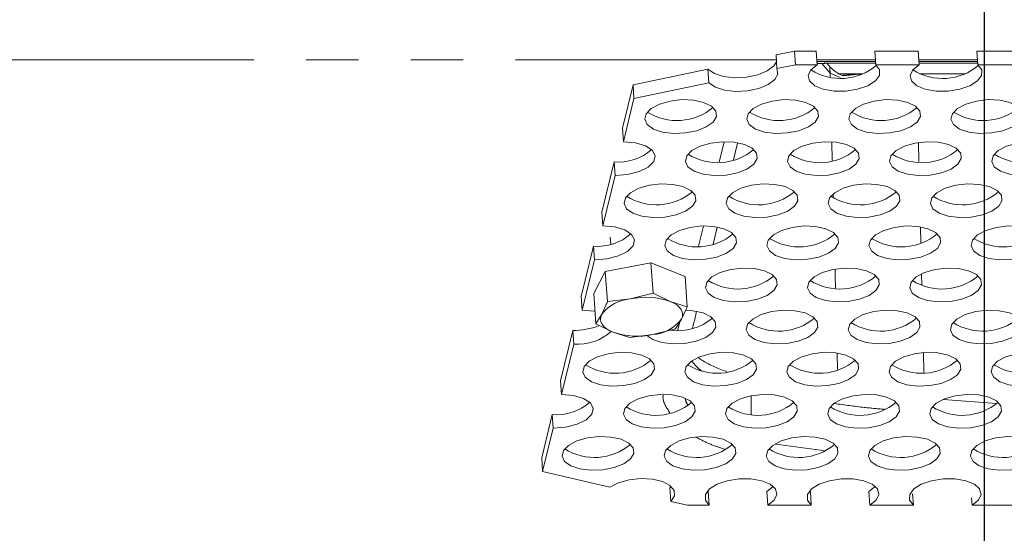
# Model space of a CAD drawing. Units: millimetres. Extents: x 7 to 835, y 10 to 581.
# Drawn here: x 417 to 440, y 462 to 474 of the extents above; entities that cross this region are included whole.
import ezdxf

# ---------------------------------------------------------------- set-up
doc = ezdxf.new("R2010")
doc.units = ezdxf.units.MM
doc.linetypes.add('PHANTOM', pattern=[12.7, 6.35, -1.27, 1.27, -1.27, 1.27, -1.27])
doc.layers.add('SLD-0', color=7, linetype='Continuous')
doc.styles.add('SLDTEXTSTYLE0', font='TXT', dxfattribs={"width": 0.605})
doc.dimstyles.new('SLDDIMSTYLE2', dxfattribs={"dimtxt": 3, "dimasz": 3, "dimexe": 0, "dimexo": 0.0625, "dimgap": 0.75, "dimtad": 0, "dimdec": 1, "dimlfac": 4, "dimrnd": 1e-09, "dimzin": 12, "dimdsep": 46, "dimtxsty": 'SLDTEXTSTYLE0', "dimsah": 1, "dimcen": 0.09, "dimadec": 0, "dimazin": 3, "dimtfac": 1, "dimtdec": 3, "dimtofl": 0, "dimtmove": 0, "dimatfit": 3, "dimfxl": 0, "dimfrac": 2, "dimtolj": 1, "dimtzin": 12, "dimarcsym": 0})
doc.dimstyles.new('SLDDIMSTYLE4', dxfattribs={"dimtxt": 3, "dimasz": 3, "dimexe": 0, "dimexo": 0.0625, "dimgap": 0.75, "dimtad": 0, "dimdec": 1, "dimlfac": 4, "dimrnd": 1e-09, "dimzin": 12, "dimdsep": 46, "dimtxsty": 'SLDTEXTSTYLE0', "dimsah": 1, "dimcen": 0.09, "dimadec": 0, "dimazin": 3, "dimtfac": 1, "dimtdec": 3, "dimtmove": 0, "dimatfit": 0, "dimfxl": 0, "dimfrac": 2, "dimtolj": 1, "dimtzin": 12, "dimarcsym": 0})
doc.dimstyles.new('SLDDIMSTYLE9', dxfattribs={"dimtxt": 3, "dimasz": 3, "dimexe": 0, "dimexo": 0.0625, "dimgap": 0.75, "dimtad": 0, "dimdec": 1, "dimlfac": 4, "dimrnd": 1e-09, "dimzin": 4, "dimdsep": 46, "dimtxsty": 'SLDTEXTSTYLE0', "dimsah": 1, "dimcen": 0.09, "dimadec": 0, "dimazin": 1, "dimtfac": 1, "dimtdec": 3, "dimtofl": 0, "dimtmove": 0, "dimatfit": 3, "dimfxl": 0, "dimfrac": 2, "dimtolj": 1, "dimtzin": 12, "dimarcsym": 0})

# ---------------------------------------------------------------- blocks, each defined once
blk = doc.blocks.new('_D_20')
at = {"layer": 'SLD-0'}
for p, q in [((374.019, 445.194), (374.019, 530)), ((439.932, 518.095), (439.932, 530)), ((374.019, 526.825), (390.39, 526.825)), ((439.932, 526.825), (423.561, 526.825))]:
    blk.add_line(p, q, dxfattribs=at)
for points in [[(374.019, 526.825), (377.019, 526.363), (377.019, 527.286)], [(439.932, 526.825), (436.932, 527.286), (436.932, 526.363)]]:
    blk.add_solid(points, dxfattribs=at)
at = {"layer": 'SLD-0', "char_height": 3, "attachment_point": 1, "style": 'SLDTEXTSTYLE0'}
for s, insert in [('263.7', (401.822, 530.692)), ('FOR EYE BOLT', (392.375, 526.09))]:
    blk.add_mtext(s, dxfattribs=dict(at, insert=insert))
blk = doc.blocks.new('_D_21')
at = {"layer": 'SLD-0'}
for p, q in [((439.932, 518.095), (439.932, 530)), ((479.239, 431.961), (479.239, 530)), ((439.932, 526.825), (434.163, 526.825)), ((479.239, 526.825), (485.008, 526.825))]:
    blk.add_line(p, q, dxfattribs=at)
for points in [[(439.932, 526.825), (436.932, 527.286), (436.932, 526.363)], [(479.239, 526.825), (482.239, 526.363), (482.239, 527.286)]]:
    blk.add_solid(points, dxfattribs=at)
at = {"layer": 'SLD-0', "char_height": 3, "attachment_point": 1, "style": 'SLDTEXTSTYLE0'}
for s, insert in [('157.2', (454.431, 530.692)), ('FOR EYE BOLT', (444.984, 526.09))]:
    blk.add_mtext(s, dxfattribs=dict(at, insert=insert))
blk = doc.blocks.new('_D_22')
at = {"layer": 'SLD-0'}
for p, q in [((485.977, 503.687), (337.579, 503.687)), ((340.754, 503.687), (340.754, 490.391)), ((340.754, 443.924), (340.754, 457.22)), ((372.749, 443.924), (337.579, 443.924))]:
    blk.add_line(p, q, dxfattribs=at)
for points in [[(340.754, 503.687), (340.293, 500.687), (341.216, 500.687)], [(340.754, 443.924), (341.216, 446.924), (340.293, 446.924)]]:
    blk.add_solid(points, dxfattribs=at)
at = {"layer": 'SLD-0', "char_height": 3, "attachment_point": 1, "rotation": 90, "style": 'SLDTEXTSTYLE0'}
for s, insert in [('FOR EYE BOLT', (341.489, 459.204)), ('239.0', (336.887, 468.651))]:
    blk.add_mtext(s, dxfattribs=dict(at, insert=insert))

msp = doc.modelspace()

# ---------------------------------------------------------------- linework, layer by layer
at = {"color": 7, "linetype": 'Continuous', "lineweight": 15}
for p, q in [((434.882551, 473.620957), (435.330046, 473.714884)), ((434.905578, 473.290046), (434.882551, 473.620957)), ((435.330046, 473.714884), (435.353073, 473.383973)), ((435.330046, 473.714884), (435.857425, 473.714884)), ((435.880452, 473.383973), (435.857425, 473.714884)), ((437.281279, 473.714884), (437.304306, 473.383973)), ((437.281279, 473.714884), (438.336037, 473.714884)), ((438.359064, 473.383973), (438.336037, 473.714884)), ((439.759892, 473.714884), (439.782919, 473.383973)), ((439.759892, 473.714884), (440.814649, 473.714884)), ((435.353073, 473.383973), (434.905578, 473.290046)), ((435.353073, 473.383973), (435.880452, 473.383973)), ((436.069993, 473.418623), (437.301895, 473.418623)), ((436.20544, 473.31401), (436.114446, 473.418623)), ((437.304306, 473.383973), (438.359064, 473.383973)), ((438.356653, 473.418623), (439.780507, 473.418623)), ((439.782919, 473.383973), (440.837676, 473.383973)), ((431.410718, 472.892239), (433.231016, 473.274309)), ((433.231016, 473.274309), (433.254043, 472.943398)), ((436.384161, 473.161505), (436.984328, 473.161505)), ((438.362019, 473.161505), (439.46294, 473.161505)), ((431.154287, 471.844865), (431.410718, 472.892239)), ((431.433745, 472.561328), (431.410718, 472.892239)), ((433.254043, 472.943398), (431.433745, 472.561328)), ((431.177314, 471.513954), (431.433745, 472.561328)), ((431.154287, 471.844865), (431.177314, 471.513954)), ((433.851093, 471.070485), (433.950084, 471.480305)), ((430.653253, 469.79843), (430.952722, 471.021587)), ((430.975749, 470.690676), (430.952722, 471.021587)), ((430.67628, 469.467519), (430.975749, 470.690676)), ((430.653253, 469.79843), (430.67628, 469.467519)), ((433.352795, 469.024432), (433.452448, 469.43336)), ((430.856671, 469.198174), (430.868869, 469.022887)), ((430.15222, 467.751994), (430.451688, 468.975151)), ((430.474715, 468.64424), (430.451688, 468.975151)), ((430.175247, 467.421083), (430.474715, 468.64424)), ((431.845577, 468.571238), (430.737003, 468.363355)), ((431.845577, 468.571238), (431.896761, 467.83569)), ((432.672861, 468.240544), (431.845577, 468.571238)), ((430.737003, 468.363355), (430.455713, 467.824779)), ((430.737003, 468.363355), (430.788187, 467.627808)), ((432.672861, 468.240544), (432.724045, 467.504997)), ((430.455713, 467.824779), (430.506897, 467.089232)), ((431.896761, 467.83569), (431.34502, 467.695171)), ((432.312949, 467.633765), (431.896761, 467.83569)), ((430.15222, 467.751994), (430.175247, 467.421083)), ((431.34502, 467.695171), (430.788187, 467.627808)), ((432.724045, 467.504997), (432.312949, 467.633765)), ((430.650088, 467.321942), (430.506897, 467.089232)), ((430.506897, 467.089232), (430.923085, 466.887307)), ((432.442755, 466.966421), (432.585945, 467.199131)), ((429.651186, 465.705559), (429.950654, 466.928716)), ((429.973681, 466.597805), (429.950654, 466.928716)), ((430.923085, 466.887307), (431.334181, 466.758539)), ((431.891014, 466.825902), (432.442755, 466.966421)), ((431.334181, 466.758539), (431.891014, 466.825902)), ((429.674213, 465.374648), (429.973681, 466.597805)), ((429.651186, 465.705559), (429.674213, 465.374648)), ((440.238605, 465.154555), (438.947436, 465.250685)), ((429.19319, 463.834907), (429.449621, 464.88228)), ((429.472648, 464.551369), (429.449621, 464.88228)), ((429.216217, 463.503996), (429.472648, 464.551369)), ((429.19319, 463.834907), (429.216217, 463.503996)), ((429.216217, 463.503996), (430.849429, 463.121926)), ((432.337053, 463.137528), (432.308195, 463.106189)), ((432.308195, 463.106189), (432.331222, 462.775278)), ((433.237077, 463.012262), (433.22055, 463.026529)), ((435.715689, 463.012262), (435.699162, 463.026529)), ((433.237077, 463.012262), (433.260104, 462.681351)), ((434.683958, 462.681351), (434.660931, 463.012262)), ((435.715689, 463.012262), (435.738716, 462.681351)), ((437.16257, 462.681351), (437.139543, 463.012262)), ((438.19821, 462.956092), (438.217328, 462.681351)), ((439.641182, 462.681351), (439.628739, 462.860167)), ((432.331222, 462.775278), (432.732725, 462.681351)), ((433.260104, 462.681351), (432.732725, 462.681351)), ((435.738716, 462.681351), (434.683958, 462.681351)), ((438.217328, 462.681351), (437.16257, 462.681351)), ((440.69594, 462.681351), (439.641182, 462.681351))]:
    msp.add_line(p, q, dxfattribs=at)
at = {"color": 8, "linetype": 'PHANTOM', "lineweight": 0}
for p, q in [((434.904538, 473.499674), (381.067326, 473.499674)), ((437.296255, 473.499674), (435.872401, 473.499674)), ((436.198291, 473.1801), (435.994423, 473.414483)), ((436.058033, 473.465503), (437.298633, 473.465503)), ((439.774867, 473.499674), (438.351013, 473.499674)), ((438.353391, 473.465503), (439.777245, 473.465503)), ((436.198739, 473.086564), (436.198291, 473.1801)), ((436.198291, 473.1801), (436.438544, 473.076431)), ((436.520547, 473.117186), (436.874391, 473.151504)), ((436.874391, 473.151504), (436.944958, 473.149126)), ((433.505577, 471.023926), (433.624187, 471.506451)), ((436.245639, 471.058737), (436.233849, 471.509534)), ((438.340735, 471.493168), (438.351514, 471.029543)), ((436.269105, 470.161409), (436.267233, 470.232999)), ((433.002566, 468.97759), (433.121126, 469.459916)), ((436.292762, 469.256799), (436.291874, 469.290753)), ((438.38855, 469.436529), (438.39741, 469.055435)), ((438.414967, 468.302233), (438.421365, 468.028116)), ((432.499885, 466.936698), (432.551001, 467.142339)), ((436.378597, 465.979069), (436.368221, 466.375045)), ((438.459708, 466.385375), (438.470676, 465.915441)), ((434.279788, 465.341021), (434.279788, 464.886797)), ((434.868719, 464.165656), (436.08099, 464.006626))]:
    msp.add_line(p, q, dxfattribs=at)
at = {"color": 7, "linetype": 'Continuous', "lineweight": 15, "flags": 128}
for points in [[(433.231016, 473.274309), (433.386209, 473.169794), (433.611203, 473.09871), (433.881721, 473.068729), (434.168577, 473.083084), (434.440822, 473.140227), (434.669082, 473.233992), (434.82873, 473.354263), (434.893934, 473.457372)], [(437.304306, 473.383973), (437.397348, 473.25974), (437.394357, 473.123151), (437.295665, 472.989412), (437.112261, 472.873412), (436.864563, 472.788068), (436.580151, 472.74288), (436.290687, 472.74288), (436.028401, 472.788068), (435.822494, 472.873412), (435.695891, 472.989412), (435.662687, 473.123151), (435.726578, 473.25974), (435.880452, 473.383973)], [(436.07053, 473.418711), (436.070331, 473.418657), (436.069993, 473.418623)], [(439.782919, 473.383973), (439.87596, 473.25974), (439.872969, 473.123151), (439.774277, 472.989412), (439.590873, 472.873412), (439.343176, 472.788068), (439.058763, 472.74288), (438.7693, 472.74288), (438.507014, 472.788068), (438.301107, 472.873412), (438.174503, 472.989412), (438.141299, 473.123151), (438.20519, 473.25974), (438.359064, 473.383973)], [(434.905578, 473.290046), (434.925568, 473.157152), (434.851757, 473.023352), (434.692109, 472.903081), (434.463849, 472.809316), (434.191604, 472.752173), (433.904748, 472.737818), (433.63423, 472.767799), (433.409236, 472.838883), (433.254043, 472.943398)], [(433.433868, 472.125533), (433.35414, 471.991874), (433.189043, 471.872699), (432.956468, 471.780922), (432.681618, 471.726489), (432.394277, 471.715299), (432.125584, 471.748564), (431.904655, 471.82268), (431.755431, 471.929614), (431.694083, 472.057779), (431.72726, 472.193286), (431.851365, 472.321451), (432.052951, 472.428386), (432.310172, 472.502501), (432.595154, 472.535766), (432.877015, 472.524576), (433.125211, 472.470143), (433.312847, 472.378367), (433.419588, 472.259192), (433.433868, 472.125533)], [(435.912481, 472.125533), (435.832752, 471.991874), (435.667655, 471.872699), (435.43508, 471.780922), (435.16023, 471.726489), (434.872889, 471.715299), (434.604196, 471.748564), (434.383267, 471.82268), (434.234043, 471.929614), (434.172696, 472.057779), (434.205872, 472.193286), (434.329977, 472.321451), (434.531563, 472.428386), (434.788784, 472.502501), (435.073766, 472.535766), (435.355627, 472.524576), (435.603823, 472.470143), (435.791459, 472.378367), (435.8982, 472.259192), (435.912481, 472.125533)], [(438.391093, 472.125533), (438.311364, 471.991874), (438.146267, 471.872699), (437.913692, 471.780922), (437.638842, 471.726489), (437.351501, 471.715299), (437.082808, 471.748564), (436.861879, 471.82268), (436.712655, 471.929614), (436.651308, 472.057779), (436.684484, 472.193286), (436.80859, 472.321451), (437.010175, 472.428386), (437.267396, 472.502501), (437.552378, 472.535766), (437.834239, 472.524576), (438.082436, 472.470143), (438.270071, 472.378367), (438.376812, 472.259192), (438.391093, 472.125533)], [(440.869705, 472.125533), (440.789976, 471.991874), (440.624879, 471.872699), (440.392304, 471.780922), (440.117454, 471.726489), (439.830113, 471.715299), (439.56142, 471.748564), (439.340491, 471.82268), (439.191267, 471.929614), (439.12992, 472.057779), (439.163096, 472.193286), (439.287202, 472.321451), (439.488787, 472.428386), (439.746008, 472.502501), (440.03099, 472.535766), (440.312851, 472.524576), (440.561048, 472.470143), (440.748683, 472.378367), (440.855425, 472.259192), (440.869705, 472.125533)], [(430.975749, 470.690676), (431.278534, 470.715501), (431.556955, 470.786981), (431.777429, 470.896495), (431.913365, 471.030835), (431.948367, 471.173795), (431.878212, 471.308135), (431.711363, 471.417649), (431.467943, 471.489129), (431.177314, 471.513954)], [(434.422658, 471.102315), (434.342929, 470.968656), (434.177832, 470.849481), (433.945257, 470.757704), (433.670407, 470.703272), (433.383066, 470.692082), (433.114373, 470.725347), (432.893444, 470.799462), (432.74422, 470.906396), (432.682873, 471.034561), (432.716049, 471.170069), (432.840155, 471.298234), (433.04174, 471.405168), (433.298961, 471.479283), (433.583943, 471.512548), (433.865804, 471.501358), (434.114001, 471.446926), (434.301636, 471.355149), (434.408377, 471.235974), (434.422658, 471.102315)], [(436.90127, 471.102315), (436.821541, 470.968656), (436.656444, 470.849481), (436.423869, 470.757704), (436.149019, 470.703272), (435.861678, 470.692082), (435.592985, 470.725347), (435.372056, 470.799462), (435.222832, 470.906396), (435.161485, 471.034561), (435.194661, 471.170069), (435.318767, 471.298234), (435.520352, 471.405168), (435.777573, 471.479283), (436.062555, 471.512548), (436.344416, 471.501358), (436.592613, 471.446926), (436.780248, 471.355149), (436.88699, 471.235974), (436.90127, 471.102315)], [(439.379882, 471.102315), (439.300154, 470.968656), (439.135056, 470.849481), (438.902481, 470.757704), (438.627631, 470.703272), (438.340291, 470.692082), (438.071597, 470.725347), (437.850668, 470.799462), (437.701444, 470.906396), (437.640097, 471.034561), (437.673273, 471.170069), (437.797379, 471.298234), (437.998964, 471.405168), (438.256185, 471.479283), (438.541167, 471.512548), (438.823029, 471.501358), (439.071225, 471.446926), (439.25886, 471.355149), (439.365602, 471.235974), (439.379882, 471.102315)], [(441.858494, 471.102315), (441.778766, 470.968656), (441.613669, 470.849481), (441.381093, 470.757704), (441.106243, 470.703272), (440.818903, 470.692082), (440.550209, 470.725347), (440.32928, 470.799462), (440.180057, 470.906396), (440.118709, 471.034561), (440.151886, 471.170069), (440.275991, 471.298234), (440.477577, 471.405168), (440.734797, 471.479283), (441.019779, 471.512548), (441.301641, 471.501358), (441.549837, 471.446926), (441.737472, 471.355149), (441.844214, 471.235974), (441.858494, 471.102315)], [(432.932835, 470.079097), (432.853106, 469.945438), (432.688009, 469.826263), (432.455434, 469.734487), (432.180584, 469.680054), (431.893243, 469.668864), (431.62455, 469.702129), (431.403621, 469.776244), (431.254397, 469.883179), (431.19305, 470.011344), (431.226226, 470.146851), (431.350332, 470.275016), (431.551917, 470.38195), (431.809138, 470.456066), (432.09412, 470.489331), (432.375981, 470.478141), (432.624178, 470.423708), (432.811813, 470.331931), (432.918554, 470.212756), (432.932835, 470.079097)], [(435.411447, 470.079097), (435.331719, 469.945438), (435.166621, 469.826263), (434.934046, 469.734487), (434.659196, 469.680054), (434.371855, 469.668864), (434.103162, 469.702129), (433.882233, 469.776244), (433.733009, 469.883179), (433.671662, 470.011344), (433.704838, 470.146851), (433.828944, 470.275016), (434.030529, 470.38195), (434.28775, 470.456066), (434.572732, 470.489331), (434.854594, 470.478141), (435.10279, 470.423708), (435.290425, 470.331931), (435.397167, 470.212756), (435.411447, 470.079097)], [(437.890059, 470.079097), (437.810331, 469.945438), (437.645233, 469.826263), (437.412658, 469.734487), (437.137808, 469.680054), (436.850468, 469.668864), (436.581774, 469.702129), (436.360845, 469.776244), (436.211622, 469.883179), (436.150274, 470.011344), (436.183451, 470.146851), (436.307556, 470.275016), (436.509142, 470.38195), (436.766362, 470.456066), (437.051344, 470.489331), (437.333206, 470.478141), (437.581402, 470.423708), (437.769037, 470.331931), (437.875779, 470.212756), (437.890059, 470.079097)], [(440.368671, 470.079097), (440.288943, 469.945438), (440.123846, 469.826263), (439.89127, 469.734487), (439.61642, 469.680054), (439.32908, 469.668864), (439.060386, 469.702129), (438.839457, 469.776244), (438.690234, 469.883179), (438.628886, 470.011344), (438.662063, 470.146851), (438.786168, 470.275016), (438.987754, 470.38195), (439.244974, 470.456066), (439.529957, 470.489331), (439.811818, 470.478141), (440.060014, 470.423708), (440.24765, 470.331931), (440.354391, 470.212756), (440.368671, 470.079097)], [(430.474715, 468.64424), (430.7775, 468.669065), (431.055921, 468.740546), (431.276396, 468.85006), (431.412332, 468.984399), (431.447333, 469.12736), (431.377178, 469.261699), (431.210329, 469.371214), (430.96691, 469.442694), (430.67628, 469.467519)], [(433.921624, 469.05588), (433.841896, 468.92222), (433.676798, 468.803045), (433.444223, 468.711269), (433.169373, 468.656836), (432.882033, 468.645646), (432.613339, 468.678911), (432.39241, 468.753027), (432.243187, 468.859961), (432.181839, 468.988126), (432.215016, 469.123633), (432.339121, 469.251798), (432.540707, 469.358732), (432.797927, 469.432848), (433.082909, 469.466113), (433.364771, 469.454923), (433.612967, 469.40049), (433.800602, 469.308714), (433.907344, 469.189539), (433.921624, 469.05588)], [(436.400236, 469.05588), (436.320508, 468.92222), (436.155411, 468.803045), (435.922835, 468.711269), (435.647985, 468.656836), (435.360645, 468.645646), (435.091951, 468.678911), (434.871022, 468.753027), (434.721799, 468.859961), (434.660451, 468.988126), (434.693628, 469.123633), (434.817733, 469.251798), (435.019319, 469.358732), (435.276539, 469.432848), (435.561522, 469.466113), (435.843383, 469.454923), (436.091579, 469.40049), (436.279215, 469.308714), (436.385956, 469.189539), (436.400236, 469.05588)], [(438.878848, 469.05588), (438.79912, 468.92222), (438.634023, 468.803045), (438.401448, 468.711269), (438.126598, 468.656836), (437.839257, 468.645646), (437.570564, 468.678911), (437.349634, 468.753027), (437.200411, 468.859961), (437.139063, 468.988126), (437.17224, 469.123633), (437.296345, 469.251798), (437.497931, 469.358732), (437.755152, 469.432848), (438.040134, 469.466113), (438.321995, 469.454923), (438.570191, 469.40049), (438.757827, 469.308714), (438.864568, 469.189539), (438.878848, 469.05588)], [(441.35746, 469.05588), (441.277732, 468.92222), (441.112635, 468.803045), (440.88006, 468.711269), (440.60521, 468.656836), (440.317869, 468.645646), (440.049176, 468.678911), (439.828247, 468.753027), (439.679023, 468.859961), (439.617675, 468.988126), (439.650852, 469.123633), (439.774957, 469.251798), (439.976543, 469.358732), (440.233764, 469.432848), (440.518746, 469.466113), (440.800607, 469.454923), (441.048803, 469.40049), (441.236439, 469.308714), (441.34318, 469.189539), (441.35746, 469.05588)], [(434.910413, 468.032662), (434.896133, 468.166321), (434.789392, 468.285496), (434.601756, 468.377272), (434.35356, 468.431705), (434.071699, 468.442895), (433.786717, 468.40963), (433.529496, 468.335515), (433.32791, 468.228581), (433.203805, 468.100415), (433.170628, 467.964908), (433.231976, 467.836743), (433.381199, 467.729809), (433.602128, 467.655694), (433.870822, 467.622429), (434.158162, 467.633619), (434.433013, 467.688051), (434.665588, 467.779828), (434.830685, 467.899003), (434.910413, 468.032662)], [(437.389025, 468.032662), (437.374745, 468.166321), (437.268004, 468.285496), (437.080368, 468.377272), (436.832172, 468.431705), (436.550311, 468.442895), (436.265329, 468.40963), (436.008108, 468.335515), (435.806522, 468.228581), (435.682417, 468.100415), (435.64924, 467.964908), (435.710588, 467.836743), (435.859812, 467.729809), (436.080741, 467.655694), (436.349434, 467.622429), (436.636775, 467.633619), (436.911625, 467.688051), (437.1442, 467.779828), (437.309297, 467.899003), (437.389025, 468.032662)], [(439.867638, 468.032662), (439.853357, 468.166321), (439.746616, 468.285496), (439.55898, 468.377272), (439.310784, 468.431705), (439.028923, 468.442895), (438.743941, 468.40963), (438.48672, 468.335515), (438.285135, 468.228581), (438.161029, 468.100415), (438.127853, 467.964908), (438.1892, 467.836743), (438.338424, 467.729809), (438.559353, 467.655694), (438.828046, 467.622429), (439.115387, 467.633619), (439.390237, 467.688051), (439.622812, 467.779828), (439.787909, 467.899003), (439.867638, 468.032662)], [(432.312949, 467.633765), (432.400519, 467.593191), (432.4747, 467.546925), (432.534223, 467.495759), (432.57807, 467.440568), (432.60549, 467.382296), (432.616014, 467.321942), (432.609461, 467.260536), (432.585945, 467.199131)], [(430.175247, 467.421083), (430.465876, 467.396259), (430.485793, 467.392516)], [(430.923085, 466.887307), (430.835515, 466.927881), (430.761333, 466.974147), (430.70181, 467.025314), (430.657963, 467.080505), (430.630544, 467.138776), (430.62002, 467.199131), (430.626572, 467.260536), (430.650088, 467.321942)], [(433.42059, 467.009444), (433.40631, 467.143103), (433.299569, 467.262278), (433.111933, 467.354055), (432.863737, 467.408487), (432.689449, 467.420735)], [(435.899203, 467.009444), (435.884922, 467.143103), (435.778181, 467.262278), (435.590545, 467.354055), (435.342349, 467.408487), (435.060488, 467.419678), (434.775506, 467.386412), (434.518285, 467.312297), (434.316699, 467.205363), (434.192594, 467.077198), (434.159418, 466.941691), (434.220765, 466.813526), (434.369989, 466.706591), (434.590918, 466.632476), (434.859611, 466.599211), (435.146952, 466.610401), (435.421802, 466.664834), (435.654377, 466.75661), (435.819474, 466.875785), (435.899203, 467.009444)], [(438.377815, 467.009444), (438.363534, 467.143103), (438.256793, 467.262278), (438.069158, 467.354055), (437.820961, 467.408487), (437.5391, 467.419678), (437.254118, 467.386412), (436.996897, 467.312297), (436.795312, 467.205363), (436.671206, 467.077198), (436.63803, 466.941691), (436.699377, 466.813526), (436.848601, 466.706591), (437.06953, 466.632476), (437.338223, 466.599211), (437.625564, 466.610401), (437.900414, 466.664834), (438.132989, 466.75661), (438.298086, 466.875785), (438.377815, 467.009444)], [(440.856427, 467.009444), (440.842147, 467.143103), (440.735405, 467.262278), (440.54777, 467.354055), (440.299573, 467.408487), (440.017712, 467.419678), (439.73273, 467.386412), (439.475509, 467.312297), (439.273924, 467.205363), (439.149818, 467.077198), (439.116642, 466.941691), (439.177989, 466.813526), (439.327213, 466.706591), (439.548142, 466.632476), (439.816835, 466.599211), (440.104176, 466.610401), (440.379026, 466.664834), (440.611601, 466.75661), (440.776698, 466.875785), (440.856427, 467.009444)], [(431.747832, 466.807346), (431.891377, 466.706591), (432.112306, 466.632476), (432.380999, 466.599211), (432.66834, 466.610401), (432.94319, 466.664834), (433.175765, 466.75661), (433.340862, 466.875785), (433.42059, 467.009444)], [(431.930767, 465.986226), (431.916487, 466.119886), (431.809746, 466.239061), (431.62211, 466.330837), (431.373914, 466.38527), (431.092053, 466.39646), (430.807071, 466.363195), (430.54985, 466.289079), (430.348264, 466.182145), (430.224159, 466.05398), (430.190982, 465.918473), (430.25233, 465.790308), (430.401554, 465.683374), (430.622483, 465.609258), (430.891176, 465.575993), (431.178517, 465.587183), (431.453367, 465.641616), (431.685942, 465.733392), (431.851039, 465.852567), (431.930767, 465.986226)], [(434.40938, 465.986226), (434.395099, 466.119886), (434.288358, 466.239061), (434.100723, 466.330837), (433.852526, 466.38527), (433.570665, 466.39646), (433.285683, 466.363195), (433.028462, 466.289079), (432.826877, 466.182145), (432.702771, 466.05398), (432.669595, 465.918473), (432.730942, 465.790308), (432.880166, 465.683374), (433.101095, 465.609258), (433.369788, 465.575993), (433.657129, 465.587183), (433.931979, 465.641616), (434.164554, 465.733392), (434.329651, 465.852567), (434.40938, 465.986226)], [(436.887992, 465.986226), (436.873712, 466.119886), (436.76697, 466.239061), (436.579335, 466.330837), (436.331138, 466.38527), (436.049277, 466.39646), (435.764295, 466.363195), (435.507074, 466.289079), (435.305489, 466.182145), (435.181383, 466.05398), (435.148207, 465.918473), (435.209554, 465.790308), (435.358778, 465.683374), (435.579707, 465.609258), (435.8484, 465.575993), (436.135741, 465.587183), (436.410591, 465.641616), (436.643166, 465.733392), (436.808263, 465.852567), (436.887992, 465.986226)], [(439.366604, 465.986226), (439.352324, 466.119886), (439.245582, 466.239061), (439.057947, 466.330837), (438.809751, 466.38527), (438.527889, 466.39646), (438.242907, 466.363195), (437.985686, 466.289079), (437.784101, 466.182145), (437.659995, 466.05398), (437.626819, 465.918473), (437.688166, 465.790308), (437.83739, 465.683374), (438.058319, 465.609258), (438.327013, 465.575993), (438.614353, 465.587183), (438.889203, 465.641616), (439.121778, 465.733392), (439.286876, 465.852567), (439.366604, 465.986226)], [(441.845216, 465.986226), (441.830936, 466.119886), (441.724194, 466.239061), (441.536559, 466.330837), (441.288363, 466.38527), (441.006501, 466.39646), (440.721519, 466.363195), (440.464299, 466.289079), (440.262713, 466.182145), (440.138608, 466.05398), (440.105431, 465.918473), (440.166779, 465.790308), (440.316002, 465.683374), (440.536931, 465.609258), (440.805625, 465.575993), (441.092965, 465.587183), (441.367815, 465.641616), (441.600391, 465.733392), (441.765488, 465.852567), (441.845216, 465.986226)], [(429.674213, 465.374648), (429.964842, 465.349823), (430.208262, 465.278343), (430.375111, 465.168828), (430.445266, 465.034489), (430.410264, 464.891528), (430.274328, 464.757189), (430.053854, 464.647675), (429.775433, 464.576194), (429.472648, 464.551369)], [(432.919557, 464.963009), (432.905276, 465.096668), (432.798535, 465.215843), (432.6109, 465.307619), (432.362703, 465.362052), (432.080842, 465.373242), (431.79586, 465.339977), (431.538639, 465.265862), (431.337054, 465.158927), (431.212948, 465.030762), (431.179772, 464.895255), (431.241119, 464.76709), (431.390343, 464.660156), (431.611272, 464.58604), (431.879965, 464.552775), (432.167306, 464.563966), (432.442156, 464.618398), (432.674731, 464.710175), (432.839828, 464.82935), (432.919557, 464.963009)], [(435.398169, 464.963009), (435.383889, 465.096668), (435.277147, 465.215843), (435.089512, 465.307619), (434.841316, 465.362052), (434.559454, 465.373242), (434.274472, 465.339977), (434.017251, 465.265862), (433.815666, 465.158927), (433.69156, 465.030762), (433.658384, 464.895255), (433.719731, 464.76709), (433.868955, 464.660156), (434.089884, 464.58604), (434.358577, 464.552775), (434.645918, 464.563966), (434.920768, 464.618398), (435.153343, 464.710175), (435.318441, 464.82935), (435.398169, 464.963009)], [(437.876781, 464.963009), (437.862501, 465.096668), (437.755759, 465.215843), (437.568124, 465.307619), (437.319928, 465.362052), (437.038066, 465.373242), (436.753084, 465.339977), (436.495864, 465.265862), (436.294278, 465.158927), (436.170173, 465.030762), (436.136996, 464.895255), (436.198344, 464.76709), (436.347567, 464.660156), (436.568496, 464.58604), (436.83719, 464.552775), (437.12453, 464.563966), (437.39938, 464.618398), (437.631955, 464.710175), (437.797053, 464.82935), (437.876781, 464.963009)], [(440.355393, 464.963009), (440.341113, 465.096668), (440.234372, 465.215843), (440.046736, 465.307619), (439.79854, 465.362052), (439.516679, 465.373242), (439.231696, 465.339977), (438.974476, 465.265862), (438.77289, 465.158927), (438.648785, 465.030762), (438.615608, 464.895255), (438.676956, 464.76709), (438.826179, 464.660156), (439.047108, 464.58604), (439.315802, 464.552775), (439.603142, 464.563966), (439.877992, 464.618398), (440.110568, 464.710175), (440.275665, 464.82935), (440.355393, 464.963009)], [(431.429734, 463.939791), (431.415454, 464.07345), (431.308712, 464.192625), (431.121077, 464.284402), (430.87288, 464.338834), (430.591019, 464.350024), (430.306037, 464.316759), (430.048816, 464.242644), (429.847231, 464.13571), (429.723125, 464.007545), (429.689949, 463.872037), (429.751296, 463.743872), (429.90052, 463.636938), (430.121449, 463.562823), (430.390142, 463.529558), (430.677483, 463.540748), (430.952333, 463.59518), (431.184908, 463.686957), (431.350005, 463.806132), (431.429734, 463.939791)], [(433.908346, 463.939791), (433.894066, 464.07345), (433.787324, 464.192625), (433.599689, 464.284402), (433.351493, 464.338834), (433.069631, 464.350024), (432.784649, 464.316759), (432.527429, 464.242644), (432.325843, 464.13571), (432.201738, 464.007545), (432.168561, 463.872037), (432.229909, 463.743872), (432.379132, 463.636938), (432.600061, 463.562823), (432.868755, 463.529558), (433.156095, 463.540748), (433.430945, 463.59518), (433.66352, 463.686957), (433.828618, 463.806132), (433.908346, 463.939791)], [(436.386958, 463.939791), (436.372678, 464.07345), (436.265937, 464.192625), (436.078301, 464.284402), (435.830105, 464.338834), (435.548244, 464.350024), (435.263261, 464.316759), (435.006041, 464.242644), (434.804455, 464.13571), (434.68035, 464.007545), (434.647173, 463.872037), (434.708521, 463.743872), (434.857744, 463.636938), (435.078673, 463.562823), (435.347367, 463.529558), (435.634707, 463.540748), (435.909557, 463.59518), (436.142133, 463.686957), (436.30723, 463.806132), (436.386958, 463.939791)], [(438.86557, 463.939791), (438.85129, 464.07345), (438.744549, 464.192625), (438.556913, 464.284402), (438.308717, 464.338834), (438.026856, 464.350024), (437.741874, 464.316759), (437.484653, 464.242644), (437.283067, 464.13571), (437.158962, 464.007545), (437.125785, 463.872037), (437.187133, 463.743872), (437.336356, 463.636938), (437.557286, 463.562823), (437.825979, 463.529558), (438.11332, 463.540748), (438.38817, 463.59518), (438.620745, 463.686957), (438.785842, 463.806132), (438.86557, 463.939791)], [(441.344182, 463.939791), (441.329902, 464.07345), (441.223161, 464.192625), (441.035525, 464.284402), (440.787329, 464.338834), (440.505468, 464.350024), (440.220486, 464.316759), (439.963265, 464.242644), (439.761679, 464.13571), (439.637574, 464.007545), (439.604397, 463.872037), (439.665745, 463.743872), (439.814969, 463.636938), (440.035898, 463.562823), (440.304591, 463.529558), (440.591932, 463.540748), (440.866782, 463.59518), (441.099357, 463.686957), (441.264454, 463.806132), (441.344182, 463.939791)], [(432.331222, 462.775278), (432.416285, 462.908172), (432.407992, 463.041972), (432.307236, 463.162243), (432.12489, 463.256008), (431.880626, 463.313151), (431.600799, 463.327506), (431.3156, 463.297524), (431.055799, 463.226441), (430.849429, 463.121926)], [(433.260104, 462.681351), (433.167062, 462.805583), (433.170053, 462.942173), (433.268745, 463.075912), (433.45215, 463.191911), (433.699847, 463.277256), (433.98426, 463.322444), (434.273723, 463.322444), (434.536009, 463.277256), (434.741916, 463.191911), (434.868519, 463.075912), (434.901724, 462.942173), (434.837832, 462.805583), (434.683958, 462.681351)], [(435.738716, 462.681351), (435.645674, 462.805583), (435.648666, 462.942173), (435.747357, 463.075912), (435.930762, 463.191911), (436.178459, 463.277256), (436.462872, 463.322444), (436.752335, 463.322444), (437.014621, 463.277256), (437.220528, 463.191911), (437.347131, 463.075912), (437.380336, 462.942173), (437.316444, 462.805583), (437.16257, 462.681351)], [(438.217328, 462.681351), (438.124286, 462.805583), (438.127278, 462.942173), (438.22597, 463.075912), (438.409374, 463.191911), (438.657071, 463.277256), (438.941484, 463.322444), (439.230947, 463.322444), (439.493233, 463.277256), (439.69914, 463.191911), (439.825744, 463.075912), (439.858948, 462.942173), (439.795056, 462.805583), (439.641182, 462.681351)], [(434.815665, 463.137528), (434.814805, 463.136494), (434.660931, 463.012262)], [(437.294278, 463.137528), (437.293417, 463.136494), (437.139543, 463.012262)]]:
    msp.add_lwpolyline(points, dxfattribs=at)
at = {"color": 8, "linetype": 'PHANTOM', "lineweight": 0, "flags": 128}
for points in [[(436.069993, 473.418623), (436.063981, 473.4299), (436.058033, 473.465503)], [(436.326766, 467.957143), (436.318702, 468.264901), (436.314815, 468.413537)]]:
    msp.add_lwpolyline(points, dxfattribs=at)
at = {"color": 7, "linetype": 'Continuous', "lineweight": 15}
for centre, radius, start, end in [((436.447469, 474.403591), 1.353398, 237.7721093, 310.1891102), ((438.926081, 474.403591), 1.353398, 237.7721093, 310.1891102), ((432.479053, 473.380095), 1.353172, 237.7651092, 310.1961102), ((434.957665, 473.380095), 1.353172, 237.7651092, 310.1961102), ((437.436278, 473.380095), 1.353172, 237.7651092, 310.1961102), ((439.91489, 473.380095), 1.353172, 237.7651092, 310.1961102), ((431.049327, 472.2531), 1.235297, 265.5146557, 311.1736229), ((433.467843, 472.356877), 1.353172, 237.7651092, 310.1961102), ((435.946455, 472.356877), 1.353172, 237.7651092, 310.1961102), ((438.425067, 472.356877), 1.353172, 237.7651092, 310.1961102), ((440.903679, 472.356877), 1.353172, 237.7651092, 310.1961102), ((431.97802, 471.333659), 1.353172, 237.7651092, 310.1961102), ((434.456632, 471.333659), 1.353172, 237.7651092, 310.1961102), ((436.935244, 471.333659), 1.353172, 237.7651092, 310.1961102), ((439.413856, 471.333659), 1.353172, 237.7651092, 310.1961102), ((430.548293, 470.206665), 1.235297, 265.5146557, 311.1736229), ((432.966809, 470.310441), 1.353172, 237.7651092, 310.1961102), ((435.445421, 470.310441), 1.353172, 237.7651092, 310.1961102), ((437.924033, 470.310441), 1.353172, 237.7651092, 310.1961102), ((440.402645, 470.310441), 1.353172, 237.7651092, 310.1961102), ((433.955598, 469.287224), 1.353172, 237.7651092, 310.1961102), ((436.43421, 469.287224), 1.353172, 237.7651092, 310.1961102), ((438.912822, 469.287224), 1.353172, 237.7651092, 310.1961102), ((431.429953, 466.703453), 0.995348, 94.8950077, 141.5830643), ((431.716874, 465.897291), 1.835933, 71.0543549, 101.6856887), ((431.80608, 467.81762), 0.995348, 274.8950077, 321.5830643), ((432.499562, 468.210075), 1.290203, 262.2201812, 310.5957732), ((434.944387, 468.264006), 1.353172, 237.7651092, 310.1961102), ((437.423, 468.264006), 1.353172, 237.7651092, 310.1961102), ((439.901612, 468.264006), 1.353172, 237.7651092, 310.1961102), ((429.976022, 468.568666), 1.640146, 269.1137794, 292.0151099), ((430.07298, 467.813268), 1.219512, 265.3295178, 312.129552), ((431.519159, 468.623782), 1.835933, 251.0543549, 281.6856887), ((430.975952, 467.240788), 1.353172, 237.7651092, 310.1961102), ((433.454565, 467.240788), 1.353172, 237.7651092, 310.1961102), ((435.933177, 467.240788), 1.353172, 237.7651092, 310.1961102), ((438.411789, 467.240788), 1.353172, 237.7651092, 310.1961102), ((440.890401, 467.240788), 1.353172, 237.7651092, 310.1961102), ((429.546226, 466.113794), 1.235297, 265.5146557, 311.1736229), ((431.964742, 466.217571), 1.353172, 237.7651092, 310.1961102), ((434.443354, 466.217571), 1.353172, 237.7651092, 310.1961102), ((436.921966, 466.217571), 1.353172, 237.7651092, 310.1961102), ((439.400578, 466.217571), 1.353172, 237.7651092, 310.1961102), ((430.474919, 465.194353), 1.353172, 237.7651092, 310.1961102), ((432.953531, 465.194353), 1.353172, 237.7651092, 310.1961102), ((435.432143, 465.194353), 1.353172, 237.7651092, 310.1961102), ((437.910755, 465.194353), 1.353172, 237.7651092, 310.1961102), ((440.389367, 465.194353), 1.353172, 237.7651092, 310.1961102)]:
    msp.add_arc(centre, radius, start, end, dxfattribs=at)
at = {"color": 8, "linetype": 'PHANTOM', "lineweight": 0}
msp.add_arc((436.584542, 474.597761), 1.466489, 267.0893966, 279.7779396, dxfattribs=at)
at = {"color": 7, "linetype": 'Continuous', "lineweight": 15}
for points, knots in [([(435.890785, 473.414422), (435.892285, 473.414561), (435.950172, 473.419933), (436.011157, 473.417036), (436.070562, 473.414213)], [0, 0, 0, 0, 0.025908809, 1, 1, 1, 1]), ([(436.508818, 473.119681), (436.507853, 473.120177), (436.504725, 473.121785), (436.36763, 473.17236), (436.270673, 473.25851), (436.195639, 473.325181)], [0, 0, 0, 0, 0.091667296, 0.297045209, 1, 1, 1, 1]), ([(430.788187, 467.627808), (430.776828, 467.59985), (430.731694, 467.488762), (430.685017, 467.393345), (430.650088, 467.321942)], [0, 0, 0, 0, 0.251673145, 1, 1, 1, 1]), ([(432.585945, 467.199131), (432.620875, 467.270534), (432.667552, 467.365951), (432.712686, 467.477039), (432.724045, 467.504997)], [0, 0, 0, 0, 0.748326855, 1, 1, 1, 1]), ([(432.855778, 466.986629), (432.864126, 467.020242), (432.897449, 467.154426), (432.93058, 467.291233), (432.955412, 467.393769)], [0, 0, 0, 0, 0.2505046467, 1, 1, 1, 1]), ([(433.689886, 465.929402), (433.682151, 465.931546), (433.557116, 465.966195), (433.348865, 466.060365), (433.119543, 466.175124), (433.021491, 466.249495), (432.992911, 466.271172)], [0, 0, 0, 0, 0.026154099, 0.422786727, 0.831757115, 1, 1, 1, 1])]:
    msp.add_open_spline(points, degree=3, knots=knots, dxfattribs=at)
at = {"color": 8, "linetype": 'PHANTOM', "lineweight": 0}
for points, knots in [([(435.891892, 473.45822), (435.910198, 473.460484), (435.963943, 473.46713), (436.020645, 473.46615), (436.058033, 473.465503)], [0, 0, 0, 0, 0.340621327, 1, 1, 1, 1]), ([(436.198291, 473.1801), (436.197197, 473.190138), (436.195107, 473.209307), (436.192513, 473.238915), (436.190874, 473.264139), (436.189733, 473.293356), (436.191158, 473.330525), (436.194236, 473.316811), (436.196544, 473.306526)], [0, 0, 0, 0, 0.063155087, 0.12061342, 0.18299312, 0.256052812, 0.442022804, 1, 1, 1, 1]), ([(436.384161, 473.161505), (436.385721, 473.161505), (436.535041, 473.161491), (436.685102, 473.157009), (436.833596, 473.152575)], [0, 0, 0, 0, 0.0104496826, 1, 1, 1, 1]), ([(436.833596, 473.152575), (436.836227, 473.152481), (436.849648, 473.152005), (436.863364, 473.151728), (436.874391, 473.151504)], [0, 0, 0, 0, 0.196037925, 1, 1, 1, 1]), ([(390.984058, 468.993447), (392.023414, 468.539538), (394.102094, 467.631734), (397.252473, 466.370332), (400.429785, 465.201936), (403.653486, 464.149018), (406.92054, 463.236656), (410.240537, 462.490968), (413.592194, 461.952086), (416.392426, 461.683817), (418.06652, 461.632034), (418.616372, 461.615026)], [0, 0, 0, 0, 0.116305609, 0.232607757, 0.349227824, 0.465841021, 0.584184068, 0.702515385, 0.822037583, 0.941548723, 1, 1, 1, 1]), ([(433.085131, 465.940936), (433.063292, 465.956319), (432.959905, 466.029139), (432.894363, 466.113354), (432.842666, 466.179779)], [0, 0, 0, 0, 0.2112363429, 1, 1, 1, 1]), ([(432.306026, 464.926428), (432.223699, 465.051366), (432.124755, 465.201524), (432.140569, 465.348297), (432.143225, 465.372948)], [0, 0, 0, 0, 0.832046997, 1, 1, 1, 1]), ([(432.678004, 465.275081), (432.68738, 465.229058), (432.698754, 465.173225), (432.744221, 465.121049), (432.75221, 465.111881)], [0, 0, 0, 0, 0.824287842, 1, 1, 1, 1]), ([(437.537203, 465.009953), (437.368342, 465.024608), (436.956034, 465.060391), (436.546182, 465.118393), (436.304185, 465.15264)], [0, 0, 0, 0, 0.409550784, 1, 1, 1, 1]), ([(433.654897, 464.037707), (433.523772, 464.079359), (433.262626, 464.162312), (433.052033, 464.276273), (432.947181, 464.333012)], [0, 0, 0, 0, 0.5021125311, 1, 1, 1, 1])]:
    msp.add_open_spline(points, degree=3, knots=knots, dxfattribs=at)
at = {"layer": 'SLD-0'}
msp.add_line((439.932002, 516.824786), (439.932002, 349.245245), dxfattribs=at)

# ---------------------------------------------------------------- dimensions: what is measured, and where the dimension line sits
for p1, dimstyle, picture, middle in [((374.019002, 443.92408), 'SLDDIMSTYLE2', '_D_20', (406.975502, 526.824786)), ((479.238502, 430.691455), 'SLDDIMSTYLE4', '_D_21', (459.585252, 526.824786))]:
    dim = msp.add_linear_dim(base=(439.932002, 526.824786), p1=p1, p2=(439.932002, 516.824786), text='<>\\PFOR EYE BOLT', dimstyle=dimstyle, dxfattribs=at)
    dim.commit()
    dim.dimension.update_dxf_attribs({"geometry": picture, "text_midpoint": middle, "dimtype": 160})
dim = msp.add_linear_dim(base=(340.754078, 443.92408), p1=(487.247053, 503.686505), p2=(374.019002, 443.92408), angle=90, text='<>\\PFOR EYE BOLT', dimstyle='SLDDIMSTYLE9', dxfattribs=at)
dim.commit()
dim.dimension.update_dxf_attribs({"geometry": '_D_22', "text_midpoint": (340.754078, 473.805293), "dimtype": 160})

doc.saveas('drawing.dxf')
